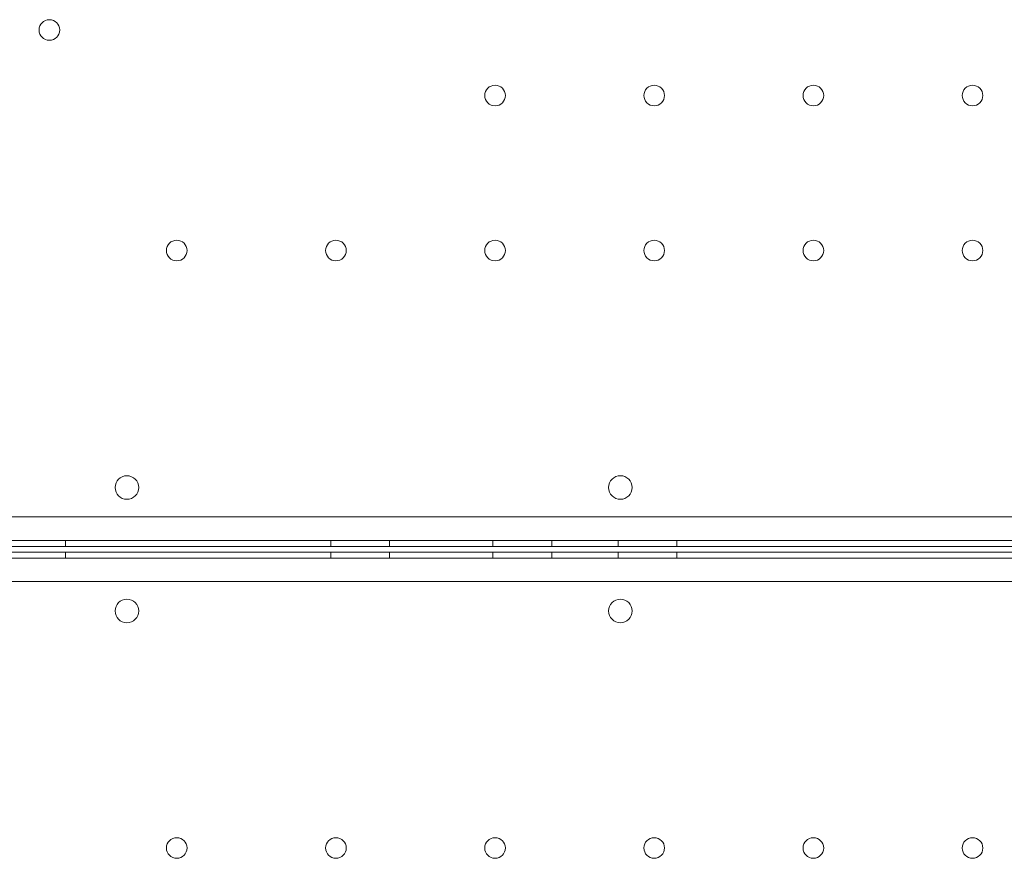
# Model space of a CAD drawing. Units: millimetres. Extents: x 41911 to 66411, y 20971 to 43471.
# Drawn here: x 48175 to 48509, y 31780 to 32064 of the extents above; entities that cross this region are included whole.
import ezdxf

# ---------------------------------------------------------------- set-up
doc = ezdxf.new("R2010")
doc.units = ezdxf.units.MM
doc.header["$MEASUREMENT"] = 0

msp = doc.modelspace()

# ---------------------------------------------------------------- linework, layer by layer
at = {"color": 0, "linetype": 'Continuous', "lineweight": 0}
for p, q in [((49065.94, 31895.55), (48026.89, 31895.53)), ((48024.34, 31887.53), (49068.49, 31887.55)), ((49068.42, 31885.55), (48042.11, 31885.53)), ((48190.64, 31887.53), (48190.64, 31885.53)), ((48280.64, 31887.53), (48280.64, 31885.53)), ((48300.64, 31887.53), (48300.64, 31885.53)), ((48335.64, 31887.54), (48335.64, 31885.54)), ((48355.64, 31887.54), (48355.64, 31885.54)), ((48378.14, 31887.54), (48378.14, 31885.54)), ((48398.14, 31887.54), (48398.14, 31885.54)), ((48024.34, 31881.58), (49068.49, 31881.55)), ((49068.42, 31883.55), (48042.17, 31883.58)), ((48190.64, 31881.57), (48190.64, 31883.57)), ((48280.64, 31881.57), (48280.64, 31883.57)), ((48300.64, 31881.57), (48300.64, 31883.57)), ((48335.64, 31881.57), (48335.64, 31883.57)), ((48355.64, 31881.57), (48355.64, 31883.57)), ((48378.14, 31881.57), (48378.14, 31883.57)), ((48398.14, 31881.57), (48398.14, 31883.57)), ((49065.94, 31873.55), (48026.89, 31873.58))]:
    msp.add_line(p, q, dxfattribs=at)
for centre, radius in [((48185.19, 32060.79), 3.5), ((48336.41, 32038.54), 3.5), ((48390.41, 32038.54), 3.5), ((48444.41, 32038.54), 3.5), ((48498.41, 32038.54), 3.5), ((48228.41, 31985.94), 3.5), ((48282.41, 31985.94), 3.5), ((48336.41, 31985.94), 3.5), ((48390.41, 31985.94), 3.5), ((48444.41, 31985.94), 3.5), ((48498.41, 31985.94), 3.5), ((48211.49, 31905.5), 4), ((48378.93, 31905.51), 4), ((48211.49, 31863.6), 4), ((48378.93, 31863.6), 4), ((48228.41, 31783.17), 3.5), ((48282.41, 31783.17), 3.5), ((48336.41, 31783.17), 3.5), ((48390.41, 31783.17), 3.5), ((48444.41, 31783.16), 3.5), ((48498.41, 31783.16), 3.5)]:
    msp.add_circle(centre, radius, dxfattribs=at)

doc.saveas('drawing.dxf')
